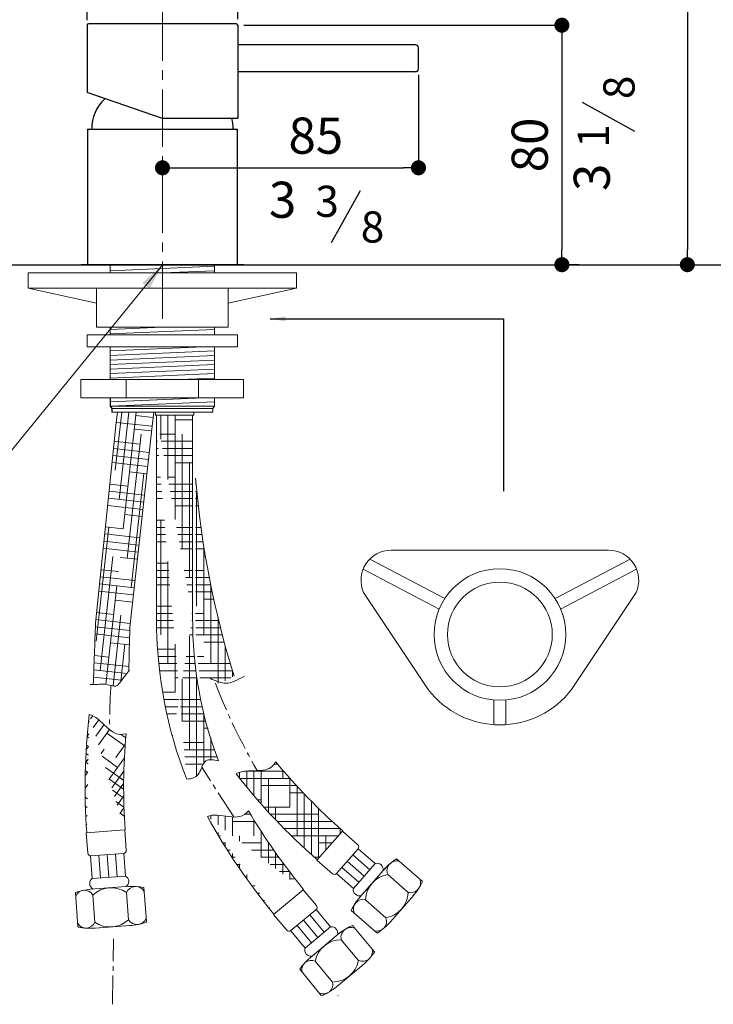
# Model space of a CAD drawing. Units: millimetres. Extents: x -382 to 327, y 832 to 1610.
# Drawn here: x -134 to 96, y 1009 to 1336 of the extents above; entities that cross this region are included whole.
import ezdxf

# ---------------------------------------------------------------- set-up
doc = ezdxf.new("R2010")
doc.units = ezdxf.units.MM
doc.linetypes.add('CENTRO2', pattern=[28.575000000000003, 19.05, -3.175, 3.175, -3.175])
doc.layers.add('40', color=5, linetype='Continuous')
doc.layers.add('LIVELLO_1', color=160, linetype='Continuous')
doc.styles.get("Standard").update_dxf_attribs({"font": 'ARIAL.TTF'})
doc.dimstyles.new('ISO-25', dxfattribs={"dimtxt": 2.5, "dimasz": 3, "dimexe": 1.2, "dimexo": 2, "dimgap": 0.7, "dimtad": 1, "dimtxsty": 'Standard', "dimcen": 2.5, "dimadec": 0, "dimazin": 0, "dimtfac": 1, "dimtmove": 0, "dimatfit": 3, "dimfxl": 0, "dimarcsym": 0})
pattern_1 = [(180, (-2063.530618422493, 65.20197612077811), (-9.524999999999999, 2.38125), [38.09999999999999, -19.05]), (90, (-2063.530618422493, 65.20197612077811), (2.381250000000001, -9.524999999999999), [38.09999999999999, -19.05])]

# ---------------------------------------------------------------- blocks, each defined once
blk = doc.blocks.new('_Dot')
at = {"color": 0, "linetype": 'ByBlock', "lineweight": -2}
blk.add_line((-0.5, 0), (-1, 0), dxfattribs=at)
at = {"color": 0, "linetype": 'ByBlock', "const_width": 0.5}
blk.add_lwpolyline([(-0.25, 0, 1), (0.25, 0, 1)], format="xyb", close=True, dxfattribs=at)
blk = doc.blocks.new('*D85')
at = {"color": 0, "lineweight": -2}
for p, q in [((-69.75356249808192, 1461.36548714661), (88.9488197750419, 1461.36548714661)), ((87.7488197750419, 1456.36548714661), (87.74881977504185, 1259.930770670192)), ((88.5019605059691, 1254.930770670192), (88.94881977504185, 1254.930770670192))]:
    blk.add_line(p, q, dxfattribs=at)
at = {"layer": 'Defpoints', "color": 0, "lineweight": 30}
for p in [(-71.75356249808192, 1461.36548714661), (86.5019605059691, 1254.930770670192), (87.74881977504185, 1254.930770670192)]:
    blk.add_point(p, dxfattribs=at)
at = {"color": 0, "lineweight": -2, "xscale": 5, "yscale": 5, "zscale": 5}
for p, rotation in [((87.7488197750419, 1461.36548714661), 90), ((87.74881977504185, 1254.930770670192), 270)]:
    blk.add_blockref('_Dot', p, dxfattribs=dict(at, rotation=rotation))
at = {"color": 0, "lineweight": 9, "insert": (78.62194392238135, 1391.613106350029), "char_height": 12, "attachment_point": 5, "rotation": 90}
blk.add_mtext('205', dxfattribs=at)
blk = doc.blocks.new('A$C5D02292A')
at = {"layer": '40', "lineweight": 5}
blk.add_solid([(2.965007297461852e-06, 3.000001705577233), (9.000002965007297, 1.500001705577233), (2.965007297461852e-06, 1.705577233224176e-06)], dxfattribs=at)
blk = doc.blocks.new('*D145')
at = {"color": 0, "lineweight": -2}
for p, q in [((-111.5214357404705, 1336.148167889534), (-111.5214357404705, 1369.899730051344)), ((-61.52143574046681, 1336.430770670195), (-61.52143574046681, 1369.899730051344)), ((-106.5214357404705, 1368.699730051344), (-66.52143574046681, 1368.699730051344))]:
    blk.add_line(p, q, dxfattribs=at)
at = {"layer": 'Defpoints', "color": 0, "lineweight": 30}
for p in [(-61.52143574046681, 1368.699730051344), (-111.5214357404705, 1334.148167889534), (-61.52143574046681, 1334.430770670195)]:
    blk.add_point(p, dxfattribs=at)
at = {"color": 0, "lineweight": -2, "xscale": 5, "yscale": 5, "zscale": 5, "rotation": 180}
blk.add_blockref('_Dot', (-111.5214357404705, 1368.699730051344), dxfattribs=at)
at = {"color": 0, "lineweight": -2, "xscale": 5, "yscale": 5, "zscale": 5}
blk.add_blockref('_Dot', (-61.52143574046681, 1368.699730051344), dxfattribs=at)
at = {"color": 0, "lineweight": 9, "insert": (-86.52143574046863, 1378.162212998137), "char_height": 12, "attachment_point": 5}
blk.add_mtext('%%C50', dxfattribs=at)
blk = doc.blocks.new('*D146')
at = {"color": 0, "lineweight": -2}
for p, q in [((-1.521435740468178, 1317.930770670195), (-1.52143574046818, 1285.884716828843)), ((-86.521435740465, 1286.361692106316), (-86.521435740465, 1288.284716828843)), ((-81.521435740465, 1287.084716828843), (-6.52143574046818, 1287.084716828843))]:
    blk.add_line(p, q, dxfattribs=at)
at = {"layer": 'Defpoints', "color": 0, "lineweight": 30}
for p in [(-1.521435740468178, 1319.930770670195), (-1.52143574046818, 1287.084716828843), (-86.521435740465, 1284.361692106316)]:
    blk.add_point(p, dxfattribs=at)
at = {"color": 0, "lineweight": -2, "xscale": 5, "yscale": 5, "zscale": 5, "rotation": 180}
blk.add_blockref('_Dot', (-86.521435740465, 1287.084716828843), dxfattribs=at)
at = {"color": 0, "lineweight": -2, "xscale": 5, "yscale": 5, "zscale": 5}
blk.add_blockref('_Dot', (-1.52143574046818, 1287.084716828843), dxfattribs=at)
at = {"color": 0, "lineweight": 9, "insert": (-35.59345454591448, 1296.211592681503), "char_height": 12, "attachment_point": 5}
blk.add_mtext('85', dxfattribs=at)
blk = doc.blocks.new('*D147')
at = {"color": 0, "lineweight": -2}
for p, q in [((-59.52143574046681, 1334.430770670195), (47.30077964596943, 1334.430770670195)), ((46.10077964596942, 1329.430770670195), (46.1007796459694, 1259.930770670192)), ((51.8639599469243, 1254.930770670192), (44.9007796459694, 1254.930770670192))]:
    blk.add_line(p, q, dxfattribs=at)
at = {"layer": 'Defpoints', "color": 0, "lineweight": 30}
for p in [(-61.52143574046681, 1334.430770670195), (46.1007796459694, 1254.930770670192), (53.8639599469243, 1254.930770670192)]:
    blk.add_point(p, dxfattribs=at)
at = {"color": 0, "lineweight": -2, "xscale": 5, "yscale": 5, "zscale": 5}
for p, rotation in [((46.10077964596942, 1334.430770670195), 90), ((46.1007796459694, 1254.930770670192), 270)]:
    blk.add_blockref('_Dot', p, dxfattribs=dict(at, rotation=rotation))
at = {"color": 0, "lineweight": 9, "insert": (36.9739037933089, 1294.680770670194), "char_height": 12, "attachment_point": 5, "rotation": 90}
blk.add_mtext('80', dxfattribs=at)

msp = doc.modelspace()

# ---------------------------------------------------------------- hatches: boundary and pattern name
at = {"lineweight": 9}
h = msp.add_hatch(dxfattribs=at)
h.set_pattern_fill('HOUND', color=5, scale=1.5, style=0)
h.set_pattern_definition(pattern_1)
edge = h.paths.add_edge_path()
edge.add_line((-88.92411927074716, 1204.98263341252), (-76.12411927074788, 1204.98263341252))
edge.add_line((-76.52411927074752, 1204.98263341252), (-76.52411927073479, 1137.938673147436))
edge.add_line((-88.52411927074752, 1204.98263341252), (-88.52411927073479, 1137.938673147436))
edge.add_ellipse((-15.15977443914687, 1137.938673147436), major_axis=(0, -106.2445097068732), ratio=0.690523633023475, start_angle=270, end_angle=300.4018390577259)
edge.add_ellipse((-15.15977443914687, 1137.938673147436), major_axis=(1.731204999479844e-13, -93.44464380510351), ratio=0.6566919443727013, start_angle=270, end_angle=300.7207543400473)
edge.add_spline(control_points=[(-67.91269387576028, 1090.202070371035), (-69.51938650767568, 1090.547524323892), (-72.86867070610458, 1091.267651772419), (-73.984476113916, 1085.198324708284), (-76.67277873609089, 1084.178754307773), (-78.4363330376458, 1084.172422671069)], knot_values=[0, 0, 0, 0, 4.209389762872661, 8.774822475541582, 14.07667834923808, 14.07667834923808, 14.07667834923808, 14.07667834923808], degree=3, periodic=0)
h = msp.add_hatch(dxfattribs=at)
h.set_pattern_fill('HOUND', color=5, scale=1.5, style=0)
h.set_pattern_definition(pattern_1)
edge = h.paths.add_edge_path()
edge.add_arc((227.802893103512, 1208.992106008985), 304.3534233931737, 184.7068603741118, 197.3288626520641, ccw=False)
edge.add_line((-75.52411927074388, 1184.017521022398), (-75.52411927073479, 1137.938673147436))
edge.add_spline(control_points=[(-75.52411927073479, 1137.938673147436), (-75.52411927073479, 1134.028030710021), (-75.36154346493038, 1130.117405218605), (-74.79276918239555, 1123.303791303042), (-74.4552332208035, 1120.387423761541), (-74.02733825483335, 1117.50253037771)], knot_values=[4.71238898038469, 4.71238898038469, 4.71238898038469, 4.71238898038469, 4.838827026240644, 4.838827026240644, 4.934479537833021, 4.934479537833021, 4.934479537833021, 4.934479537833021], degree=3, periodic=0)
edge.add_spline(control_points=[(-74.02733825483335, 1117.502530377709), (-72.30850799009511, 1116.84691815156), (-68.4089295756479, 1114.931419229802), (-64.75582558409712, 1117.265319783314), (-62.73619510001606, 1118.338674981763)], knot_values=[13.53395385677564, 13.53395385677564, 13.53395385677564, 13.53395385677564, 18.90100486163217, 25.4483359990743, 25.4483359990743, 25.4483359990743, 25.4483359990743], degree=3, periodic=0)
h = msp.add_hatch(dxfattribs=at)
h.set_pattern_fill('HOUND', color=5, scale=1.5, angle=-33.56223468379127, style=0)
h.set_pattern_definition([(144.4377653162087, (-2316.605514371374, 1445.248093202054), (-6.36353393516327, 7.476724711966161), [38.09999999999997, -19.04999999999999]), (54.43776531620873, (-2316.605514371374, 1445.248093202054), (-3.602505835187427, -9.133341571951666), [38.09999999999998, -19.04999999999999])])
edge = h.paths.add_edge_path()
edge.add_arc((100.5874086695765, 1081.420236324088), 200, 174.8993282614765, 184.0564927075549)
edge.add_line((-111.8256246527592, 1066.344928989837), (-99.05933000929917, 1067.273218317779))
edge.add_arc((100.5874086695765, 1081.420236324088), 212.8000000000002, 173.4843133309913, 184.0564927075549)
edge.add_spline(control_points=[(-98.62059595867015, 1099.201431222977), (-99.85352529788372, 1098.911676621036), (-102.1106132501424, 1098.886581386348), (-105.9332759723798, 1102.112058285853), (-108.9271038509116, 1105.287622516458), (-110.8380789346428, 1105.567766038697)], knot_values=[6.042029794494491, 6.042029794494491, 6.042029794494491, 6.042029794494491, 9.900494112857212, 13.42492976962276, 20.61087592499518, 20.61087592499518, 20.61087592499518, 20.61087592499526], degree=3, periodic=0)
h = msp.add_hatch(dxfattribs=at)
h.set_pattern_fill('HOUND', color=5, scale=1.5, style=0)
h.set_pattern_definition(pattern_1)
edge = h.paths.add_edge_path()
edge.add_spline(control_points=[(-48.90054888858447, 1089.895060736635), (-49.57484481717654, 1088.822961167788), (-51.16413548044272, 1087.220079081454), (-56.15070240797866, 1086.83200461125), (-60.51213716760446, 1086.990435626198), (-62.06936651552166, 1085.847919577434)], knot_values=[6.042029794494491, 6.042029794494491, 6.042029794494491, 6.042029794494491, 9.900494112857212, 13.42492976962276, 20.61087592499518, 20.61087592499518, 20.61087592499518, 20.61087592499526], degree=3, periodic=0)
edge.add_arc((105.4104562001827, 1217.127579019087), 200, 219.5062651293714, 228.6634295754128)
edge.add_line((-35.2286250149167, 1057.230079190632), (-26.79165725856217, 1066.855959673904))
edge.add_arc((105.4104562001827, 1217.127579019087), 212.8000000000002, 218.09125019887, 228.6634295754128)
h = msp.add_hatch(dxfattribs=at)
h.set_pattern_fill('HOUND', color=5, scale=1.5, style=0)
h.set_pattern_definition(pattern_1)
edge = h.paths.add_edge_path()
edge.add_arc((114.4153401534983, 1175.041486213193), 200, 210.4615629452751, 219.6187273913444)
edge.add_line((-49.61172168164774, 1039.241321993311), (-39.76642261088034, 1047.421180562208))
edge.add_arc((114.4153401534983, 1175.041486213193), 212.8000000000002, 209.0465480147822, 219.6187273913444)
edge.add_spline(control_points=[(-57.9785498954983, 1073.649441782803), (-58.81300104730178, 1072.696675410551), (-60.6345115519747, 1071.36356803438), (-65.62008270716285, 1071.764232200208), (-69.90238119280582, 1072.60633268639), (-71.61985718435187, 1071.722826952308)], knot_values=[6.042029794494491, 6.042029794494491, 6.042029794494491, 6.042029794494491, 9.900494112857212, 13.42492976962276, 20.61087592499518, 20.61087592499518, 20.61087592499518, 20.61087592499526], degree=3, periodic=0)

# ---------------------------------------------------------------- linework, layer by layer
at = {"color": 1, "linetype": 'CENTRO2', "lineweight": 9}
msp.add_line((-86.521435740465, 1236.930770670192), (-86.521435740465, 1342.605939480486), dxfattribs=at)
at = {"lineweight": 30}
for p, q in [((-111.5214357404632, 1334.430770670195), (-111.5214357404668, 1312.038961002438)), ((-111.5214357404705, 1334.430770670195), (-111.5214357404668, 1312.038961002438)), ((-62.02143574046681, 1334.930770670195), (-111.0214357404632, 1334.930770670195)), ((-61.52143574046681, 1334.430770670195), (-61.52143574046681, 1303.430770670195)), ((-2.521435740466814, 1327.930770670195), (-61.52143574046681, 1327.930770670195)), ((-1.521435740468178, 1319.930770670195), (-1.521435740466814, 1326.930770670195)), ((-2.521435740468178, 1318.930770670195), (-61.52143574046681, 1318.930770670195)), ((-86.52143574046681, 1303.430770670195), (-111.5214357404668, 1312.038961002438)), ((-61.52143574046681, 1303.430770670195), (-86.52143574046681, 1303.430770670195)), ((-111.3714357404657, 1299.930770670192), (-61.67143574046554, 1299.930770670192)), ((-111.3714357404657, 1299.930770670192), (-111.3714357404665, 1254.930770670192)), ((-110.8714357404656, 1299.930770670192), (-62.17143574046577, 1299.930770670192)), ((-110.0214357404657, 1299.930770670193), (-63.02143574046568, 1299.930770670194)), ((-110.0214357404657, 1299.930770670193), (-63.02143574046568, 1299.930770670192)), ((-110.0214357404657, 1299.930770670194), (-63.02143574046568, 1299.930770670195)), ((-110.0214357404657, 1299.930770670194), (-63.02143574046568, 1299.930770670193)), ((-61.67143574046554, 1299.930770670192), (-61.67143574046554, 1254.930770670192)), ((-219.5214357404648, 1254.930770670192), (-99.52143574046477, 1254.930770670192)), ((-59.46632551558378, 1254.930770670192), (-113.466325515582, 1254.930770670192)), ((-103.8717779965559, 1254.930770670192), (-69.27177799655419, 1254.930770670192)), ((-99.52143574046477, 1254.930770670192), (277.2166497524058, 1254.930770670192)), ((-11.02606847996549, 1254.930770670192), (29.4692987805339, 1254.930770670192))]:
    msp.add_line(p, q, dxfattribs=at)
at = {"color": 5, "lineweight": 9}
for p, q in [((-86.3228131619984, 1255.082241714148), (-148.5653077822632, 1178.738052177142)), ((-42.07177799655301, 1252.180770670192), (-131.0717779965566, 1252.180770670192)), ((-131.071777996553, 1247.180770670192), (-131.071777996553, 1252.180770670192)), ((-103.8717779965559, 1254.930770670192), (-103.8717779965559, 1252.180770670192)), ((-103.8717779965559, 1252.930770670192), (-69.27177799655374, 1254.430770670192)), ((-86.57177799656392, 1252.180770670192), (-69.27177799655374, 1252.930770670192)), ((-69.27177799655419, 1254.930770670192), (-69.27177799655374, 1252.180770670192)), ((-42.07177799655301, 1247.180770670192), (-42.07177799655301, 1252.180770670192)), ((-108.4217779965588, 1242.180770670192), (-131.0717779965566, 1247.180770670192)), ((-42.07177799655301, 1247.180770670192), (-131.0717779965566, 1247.180770670192)), ((-108.4217779965552, 1247.180770670192), (-108.4217779965552, 1234.180770670192)), ((-64.7217779965581, 1242.180770670192), (-42.07177799655665, 1247.180770670192)), ((-64.7217779965581, 1247.180770670192), (-64.7217779965581, 1234.180770670192)), ((-64.72177799655447, 1234.180770670192), (-108.4217779965552, 1234.180770670192)), ((-103.8717779965559, 1233.430770670191), (-86.5717779965421, 1234.180770670192)), ((-103.8717779965559, 1234.180770670192), (-103.8717779965596, 1231.625177789539)), ((-103.8717779965596, 1231.930770670189), (-69.27177799655738, 1233.430770670191)), ((-69.27177799655374, 1234.180770670192), (-69.27177799655738, 1231.625177789538)), ((-111.5717779965566, 1231.625177789538), (-61.57177799655665, 1231.625177789538)), ((-111.5717779965566, 1231.625177789539), (-61.57177799655665, 1231.625177789538)), ((-111.5717779965566, 1231.625177789538), (-111.5717779965566, 1227.625177789538)), ((-111.5717779965566, 1231.625177789538), (-111.5717779965566, 1227.625177789539)), ((-61.57177799655665, 1231.625177789538), (-61.57177799655665, 1227.625177789538)), ((-61.57177799655665, 1231.625177789538), (-61.57177799655665, 1227.625177789539)), ((-111.5717779965566, 1227.625177789538), (-61.57177799655665, 1227.625177789538)), ((-111.5717779965566, 1227.625177789539), (-61.57177799655665, 1227.625177789539)), ((-103.8717779965668, 1226.276034181226), (-72.75153209816608, 1227.625177789538)), ((-103.8717779965632, 1227.625177789538), (-103.8717779965768, 1216.776034181226)), ((-103.8717779965668, 1224.776034181226), (-69.27177799656465, 1226.276034181226)), ((-69.27177799656101, 1227.625177789538), (-69.27177799658921, 1216.776034181226)), ((-103.8717779965677, 1223.276034181228), (-69.2717779965692, 1224.776034181228)), ((-103.8717779965705, 1221.77603418123), (-69.27177799657375, 1223.276034181232)), ((-103.8717779965714, 1220.276034181234), (-69.27177799657738, 1221.776034181232)), ((-103.8717779965741, 1218.776034181235), (-69.27177799658102, 1220.276034181234)), ((-113.5717779965576, 1216.776034181228), (-113.5717779965576, 1210.776034181228)), ((-59.57177799655665, 1216.776034181226), (-113.5717779965576, 1216.776034181228)), ((-103.7419641714409, 1217.281661948226), (-69.27177799658466, 1218.776034181239)), ((-98.57177799655665, 1216.776034181228), (-98.57177799655665, 1210.776034181226)), ((-80.8051113302331, 1216.776034181228), (-69.2717779965883, 1217.276034181241)), ((-74.57177799655756, 1216.776034181226), (-74.57177799655756, 1210.776034181228)), ((-59.57177799655665, 1216.776034181226), (-59.57177799655665, 1210.776034181226)), ((-59.57177799655665, 1210.776034181226), (-113.5717779965576, 1210.776034181228)), ((-103.8717779965559, 1209.430770670191), (-72.84103300870675, 1210.776034181226)), ((-103.8717779965596, 1210.776034181226), (-103.8717779965559, 1207.930770670191)), ((-103.8717779965559, 1207.930770670191), (-69.27177799655374, 1209.430770670191)), ((-103.8180814874183, 1209.430770670192), (-72.78733649956916, 1210.776034181227)), ((-103.818081487422, 1210.776034181227), (-103.8180814874183, 1207.930770670192)), ((-103.8180814874183, 1207.930770670192), (-69.21808148741616, 1209.430770670192)), ((-69.27177799655374, 1210.776034181226), (-69.27177799655374, 1207.930770670191)), ((-69.21808148741616, 1210.776034181227), (-69.21808148741616, 1207.930770670192)), ((-103.8717779965559, 1207.930770670191), (-69.27177799655374, 1207.930770670191)), ((-103.8717779965559, 1207.930770670191), (-103.3217779965566, 1207.23077067019)), ((-103.8180814874183, 1207.930770670192), (-69.21808148741616, 1207.930770670192)), ((-103.8180814874183, 1207.930770670192), (-103.2680814874191, 1207.230770670191)), ((-103.3217779965566, 1207.23077067019), (-69.82177799655665, 1207.23077067019)), ((-103.3217779965566, 1205.930770670191), (-103.3217779965566, 1207.23077067019)), ((-103.2680814874191, 1207.230770670191), (-69.76808148741907, 1207.230770670191)), ((-103.2680814874191, 1205.930770670192), (-103.2680814874191, 1207.230770670191)), ((-69.27177799655374, 1207.930770670191), (-69.82177799655665, 1207.23077067019)), ((-69.82177799655665, 1205.930770670191), (-69.82177799655665, 1207.23077067019)), ((-69.21808148741616, 1207.930770670192), (-69.76808148741907, 1207.230770670191)), ((-69.76808148741907, 1205.930770670192), (-69.76808148741907, 1207.230770670191)), ((-103.3217779965566, 1205.930770670191), (-69.82177799655665, 1205.930770670191)), ((-103.2680814874191, 1205.930770670192), (-69.76808148741907, 1205.930770670192)), ((-102.1798674288725, 1186.69639336852), (-100.0441388407783, 1205.930770670192)), ((-101.8550748183029, 1202.588277570101), (-101.4300050924805, 1205.930770670192)), ((-100.8643303009796, 1176.96678193601), (-97.64825432437624, 1205.930770670192)), ((-99.54879317308712, 1167.2371705035), (-95.25236980797456, 1205.930770670192)), ((-98.99730461642366, 1205.930770670186), (-86.19730461642439, 1205.930770670198)), ((-98.94360810728517, 1205.930770670186), (-86.14360810728681, 1205.930770670198)), ((-89.57915674705805, 1204.251592514691), (-95.35018870224565, 1204.892390900632)), ((-89.92837309107836, 1201.263971748239), (-89.38288134858453, 1205.930770670192)), ((-88.87897389840816, 1205.930770670192), (-88.87897389840907, 1204.98263341252)), ((-88.87897389840907, 1204.98263341252), (-76.0789738984098, 1204.98263341252)), ((-88.52411927074752, 1204.98263341252), (-88.52411927073479, 1137.938673147436)), ((-85.56268663887431, 1205.930770670191), (-72.76268663887504, 1205.930770670191)), ((-85.50899012973548, 1205.930770670192), (-72.70899012973712, 1205.930770670192)), ((-76.52411927074752, 1204.98263341252), (-76.52411927073479, 1137.938673147436)), ((-76.0789738984098, 1205.930770670192), (-76.0789738984098, 1204.98263341252)), ((-101.8550748183029, 1202.588277570101), (-108.7394189328976, 1135.896700604216)), ((-101.8550748183031, 1202.5882775701), (-89.92837309107836, 1201.263971748239)), ((-89.92837309107836, 1201.263971748239), (-97.32726533271398, 1134.629528690441)), ((-90.09867410653703, 1199.730240353504), (-95.86970606172451, 1200.371038739445)), ((-98.23325604519425, 1157.50755907099), (-93.63846625145584, 1198.64224303791)), ((-90.88704991611326, 1192.630125731515), (-102.7470814785822, 1193.947028694704)), ((-94.00374718465662, 1195.372079130339), (-102.50256512904, 1196.315762836036)), ((-91.1498418526387, 1190.263420857519), (-102.9915978281251, 1191.578294553372)), ((-91.41263378916415, 1187.896715983523), (-103.2361141776664, 1189.20956041204)), ((-91.67542572568948, 1185.530011109527), (-97.44645768087969, 1186.170809495469)), ((-96.91771891730173, 1147.77794763848), (-92.71304793288778, 1185.645225622418)), ((-97.97204155393217, 1181.437399747477), (-103.9696632262935, 1182.103357988044)), ((-92.72659347179115, 1176.063191613542), (-104.4586959253787, 1177.36588970538)), ((-92.4638015352657, 1178.429896487538), (-104.2141795758357, 1179.734623846712)), ((-92.9893854083166, 1173.696486739546), (-104.7032122749208, 1174.997155564048)), ((-93.25217734484204, 1171.32978186555), (-99.02320930003589, 1171.970580251492)), ((-108.4868739054932, 1129.895476392614), (-104.2822029210794, 1167.762754376551)), ((-99.54879317308837, 1167.2371705035), (-105.4367613235481, 1167.890953140052)), ((-94.04055315441826, 1164.229667243561), (-105.6812776730901, 1165.52221899872)), ((-94.56613702746904, 1159.496257495569), (-106.1703103721743, 1160.784750716056)), ((-94.3033450909436, 1161.862962369565), (-105.9257940226323, 1163.153484857388)), ((-107.1713367776005, 1120.165864960103), (-102.9666657931866, 1158.033142944041)), ((-94.82892896399449, 1157.129552621573), (-100.5999609191911, 1157.770351007516)), ((7.186668369072549, 1144.071304799711), (-17.71762820311119, 1157.188717011883)), ((-10.60255064217267, 1160.161934583073), (61.61408608293209, 1160.161934583073)), ((43.82486707168687, 1144.071304799711), (68.72916364387049, 1157.188717011883)), ((-95.61730477357071, 1150.029437999584), (-107.1483757703437, 1151.309814150728)), ((-101.1255447922417, 1153.036941259523), (-106.9038594208016, 1153.67854829206)), ((5.322582406886113, 1140.532211197447), (-19.90872651170389, 1153.82186500391)), ((45.68895303387512, 1140.532211197446), (70.92026195246319, 1153.82186500391)), ((-95.88009671009615, 1147.662733125588), (-107.3928921198867, 1148.941080009396)), ((-105.2857464779145, 1115.570153897431), (-101.651128665294, 1148.303531511531)), ((-96.14288864662149, 1145.296028251592), (-107.6374084694279, 1146.572345868064)), ((1.704183450368191, 1113.900374237978), (-19.73055261924014, 1146.077870442215)), ((49.30735199039123, 1113.900374237978), (70.74208805999945, 1146.077870442215)), ((-96.40568058314693, 1142.929323377596), (-102.1767125383471, 1143.570121763539)), ((-102.7022964113978, 1138.836712015546), (-108.370957518056, 1139.466143444068)), ((-102.9425531918415, 1115.095616538008), (-100.3355915374012, 1138.573920079021)), ((-97.36358185335689, 1133.452147846906), (-108.782291521529, 1134.720047727156)), ((-97.19405639272327, 1135.829208755608), (-108.6154738675973, 1137.097409302736)), ((-97.43415377620363, 1131.064099428901), (-108.869575528733, 1132.333854969761)), ((-97.50060287761721, 1128.675593224951), (-103.7534641575003, 1129.369892519562)), ((-100.3758231059301, 1116.634252187963), (-99.02005440950859, 1128.844308646511)), ((-104.2790480305525, 1124.63648277157), (-109.134153336063, 1125.175579360794)), ((-97.67519238898183, 1121.507325580719), (-109.2232544492908, 1122.7895883695)), ((-100.1075458526236, 1116.985637910425), (-109.4028192950834, 1118.017757688146)), ((-98.38089495756412, 1119.189800198423), (-109.3128097769184, 1120.403647812833)), ((23.50576772037971, 1110.403660294885), (23.50576772037971, 1102.161934583073)), ((27.50576772037971, 1110.403660294885), (27.50576772037971, 1102.161934583073)), ((-111.8256246527592, 1066.344928989837), (-99.05933000929917, 1067.273218317779)), ((-111.3324709472906, 1059.562834960498), (-111.8256246527592, 1066.344928989837)), ((-98.56617630383039, 1060.49112428844), (-99.05933000929917, 1067.273218317779)), ((-35.2286250149167, 1057.230079190632), (-26.79165725856217, 1066.855959673904)), ((-21.67790825182271, 1062.37382055334), (-26.79165725856217, 1066.855959673904)), ((-110.262581574525, 1058.637990795223), (-99.49102046910491, 1059.421234915674)), ((-101.5901228789174, 1051.748799248096), (-102.134042407009, 1059.229050015748)), ((-98.847364264112, 1051.948236408397), (-99.39128379220392, 1059.428487176048)), ((-28.70371598945837, 1052.840823876858), (-21.58502444503335, 1060.962660534618)), ((-15.87894628876927, 1056.094326931155), (-21.51911063443674, 1061.037862725893)), ((-109.8183987233356, 1051.150487767197), (-110.3623182514265, 1058.630738534849)), ((-107.0756401085297, 1051.349924927497), (-107.6195596366208, 1058.830175695149)), ((-104.3328814937238, 1051.549362087796), (-104.8768010218153, 1059.029612855448)), ((-30.11487600817907, 1052.747940070068), (-35.2286250149167, 1057.230079190632)), ((-19.50420587157748, 1051.958206410999), (-25.14437021724495, 1056.901742205738)), ((-17.69157608017338, 1054.026266671077), (-23.33174042583994, 1058.969802465816)), ((-23.1294654543866, 1047.822085890843), (-15.87894628876927, 1056.094326931155)), ((-8.793016317520028, 1057.729111129455), (-0.3336918158632898, 1050.314615573952)), ((-23.1294654543866, 1047.822085890843), (-28.76962980005408, 1052.765621685583)), ((-21.3168356629825, 1049.890146150921), (-26.95700000864997, 1054.833681945661)), ((-21.02977658658563, 1044.907692163549), (-12.31392156162872, 1054.851759890557)), ((-109.8183987233356, 1051.150487767197), (-98.847364264112, 1051.948236408397)), ((-11.74282576861367, 1052.469067348346), (-4.974628553814341, 1046.536824394659)), ((-115.394552678262, 1046.482572814734), (-114.5787623025001, 1035.263419485285)), ((-110.3701457435432, 1047.601127350875), (-97.18185623817135, 1048.560101645577)), ((-98.44848994351196, 1046.462719178785), (-97.7957865098025, 1037.486418257603)), ((-92.65459034459923, 1048.136088180132), (-91.83879996883684, 1036.916934850681)), ((-49.61172168164774, 1039.241321993311), (-39.76642261088034, 1047.421180562208)), ((-35.42087274615403, 1042.190865430862), (-39.76642261088034, 1047.421180562208)), ((-109.6189977565393, 1045.650466016835), (-108.966294322829, 1036.674165095652)), ((-19.12517255542423, 1044.046421925482), (-12.35697534062308, 1038.114178971796)), ((-10.85293151508301, 1036.795902759901), (-3.105346881793935, 1045.635254274301)), ((-43.8579563763227, 1033.880894322756), (-35.55098528536234, 1040.782649990264)), ((-30.68118300615913, 1035.077825211055), (-35.47406888637249, 1040.846555135332)), ((-23.82136513352668, 1040.583011518628), (-15.36204063187176, 1033.168515963125)), ((-45.26617181692143, 1034.011006861965), (-49.61172168164774, 1039.241321993311)), ((-34.91158495062916, 1031.563042232232), (-39.70447083084252, 1037.331772156509)), ((-32.79638397839369, 1033.320433721644), (-37.58926985860705, 1039.089163645921)), ((-108.9300558493123, 1034.679431557617), (-97.20689285284163, 1035.531870530967)), ((-108.8212491152926, 1034.679431557617), (-97.09808611882193, 1035.531870530967)), ((-39.1419868951001, 1028.04825925341), (-43.93487277531256, 1033.816989177687)), ((-37.02678592286463, 1029.805650742821), (-41.81967180307799, 1035.574380667099)), ((-39.1419868951001, 1028.04825925341), (-30.68118300615913, 1035.077825211055)), ((-37.52656288125252, 1024.840021513661), (-27.35582359953366, 1033.290268506424)), ((-23.42636329092181, 1035.57833877917), (-16.23781797995377, 1026.92618692665)), ((-27.16640002733618, 1030.847423266585), (-21.41493697108069, 1023.924947357452)), ((-35.78103671425686, 1023.690047018799), (-30.02957365800046, 1016.767571109667)), ((-40.9633022607253, 1021.007965703322), (-33.77475694975817, 1012.355813850802)), ((-28.7514707565764, 1015.22924312989), (-19.71062930813548, 1022.740726921343))]:
    msp.add_line(p, q, dxfattribs=at)
at = {"color": 1, "linetype": 'CENTRO2', "lineweight": 9, "ltscale": 0.5}
for p, q in [((-62.86229035768736, 1071.57845396422), (-73.47976223812327, 1088.081523301492)), ((-103.1551638996818, 1009.3885202871), (-102.7254108747668, 1031.076542663456))]:
    msp.add_line(p, q, dxfattribs=at)
at = {"color": 5, "lineweight": 9}
for radius in [21.85, 17.4]:
    msp.add_circle((25.50576772037971, 1132.161934583073), radius, dxfattribs=at)
at = {"lineweight": 30}
for centre, radius, start, end in [((-111.0214357404705, 1334.430770670194), 0.5, 90, 180), ((-62.02143574046681, 1334.430770670195), 0.5, 0, 90), ((-2.521435740466814, 1326.930770670195), 1, 359.999999999987, 90), ((-2.521435740468178, 1319.930770670195), 1, 270, 359.999999999987), ((-96.02143574046568, 1299.930770670193), 14, 133.786924356036, 180), ((-77.02143574046568, 1299.930770670194), 14, 0, 14.47751218593658), ((-110.8714357404654, 1299.430770670192), 0.5, 90, 180), ((-62.17143574046554, 1299.430770670192), 0.5, 0, 90)]:
    msp.add_arc(centre, radius, start, end, dxfattribs=at)
at = {"color": 5, "lineweight": 9}
for centre, radius, start, end in [((227.802893103512, 1208.992106008985), 304.3534233931737, 184.7068603741126, 197.3288626520641), ((-10.60255064217267, 1150.161934583073), 10, 90, 204.1047674680134), ((61.61408608293209, 1150.161934583073), 10, 335.8952325319866, 90), ((25.50576772037971, 1132.161934583073), 30, 217.4969126089308, 322.5030873910692), ((100.5874086695765, 1081.420236324088), 212.8000000000002, 173.4843133309913, 184.0564927075549), ((100.5874086695765, 1081.420236324088), 200, 174.8993282614765, 184.0564927075549), ((105.4104562001827, 1217.127579019087), 200, 219.5062651293714, 228.6634295754128), ((105.4104562001827, 1217.127579019087), 212.8000000000002, 218.09125019887, 228.6634295754128), ((114.4153401534983, 1175.041486213193), 200, 210.4615629452751, 219.6187273913444), ((114.4153401534983, 1175.041486213193), 212.8000000000002, 209.0465480147822, 219.6187273913444), ((-22.33704635778884, 1061.621798640585), 1, 318.7658270624895, 48.76582706249867), ((-110.3351041782707, 1059.635357564245), 1, 184.1588901946291, 274.1588901946224), ((-99.56354307285005, 1060.418601684695), 1, 274.1588901946224, 4.158890194655058), ((-15.24264411322417, 1054.165312648187), 2.03125, 349.2760644686051, 108.2555896564028), ((1.929671550440275, 1041.264697518527), 19.64823021713254, 123.0747693878982, 138.1196959955743), ((-8.670280432248887, 1053.698776577308), 3.309489330970656, 75.71913576476302, 201.8125183602921), ((-29.45573790221385, 1053.499961982824), 1, 228.7658270624987, 318.7658270624895), ((-108.6629496862295, 1049.479884856525), 2.031249999999849, 124.669127600738, 243.6486527885418), ((-99.7489841881096, 1050.128055627499), 2.03125, 304.6691276007668, 63.64865278854174), ((-10.32083222678682, 1043.776115694983), 8.808488751239441, 99.2901666669238, 178.2414874580689), ((-4.158259064983554, 1049.744044450957), 3.309489330970656, 255.719135764763, 21.81251836029214), ((-18.75643653160057, 1059.11780347783), 20.65758311739058, 318.274736143367, 334.1753236127217), ((-0.9928299218285019, 1049.562593661197), 1, 33.8056804578508, 48.76582706249867), ((-108.7228387506786, 1028.001739934857), 19.64823021713254, 94.80502126152878, 109.8499478692015), ((-112.3629702652511, 1044.088842483537), 3.157222384995861, 29.6446581872639, 158.6731222020271), ((-103.5406462776825, 1039.275270539033), 8.808488751239441, 54.68322979906534, 133.63455059022), ((-95.39746875998912, 1045.180537690265), 3.309489330970656, 31.11219889689364, 157.2055814924494), ((-96.58262642310478, 1028.884504265259), 19.64823021713254, 78.467832520086, 93.51275912772785), ((-21.13369093528888, 1047.444116802934), 2.031249999999849, 169.2760644686051, 288.2555896564027), ((-13.77896888244993, 1046.80713062516), 8.808488751239441, 279.2901666669762, 358.2414874580688), ((-6.093531957203936, 1032.11088772716), 19.64823021713254, 139.4119581294043, 154.4568847370591), ((-19.98208582575114, 1041.00771285164), 3.157222384995861, 74.25159505512894, 203.2800590698874), ((-36.1900367360571, 1041.551813980167), 1, 309.7211248784146, 39.72112487845126), ((-111.907312397532, 1037.822409787602), 3.157222384995861, 209.6446581872639, 338.6731222020271), ((-103.8741379886587, 1043.861613735406), 8.808488751239441, 234.6832297991187, 313.63455059022), ((-94.96234375610402, 1039.196483108223), 3.309489330970656, 211.1121988968936, 337.2055814924494), ((-98.77276371851826, 1056.121460016651), 20.65758311739058, 273.6677992755115, 289.5683867448892), ((-92.83616673785787, 1036.844412246937), 1, 349.1987435899983, 4.158890194629072), ((-15.25714927429578, 1036.866363142933), 3.157222384995861, 254.251595055129, 23.28005906988737), ((-26.50402116493512, 1050.278451963409), 20.65758311741069, 303.3563305122617, 319.2569179816247), ((-113.5813955334791, 1035.335942089029), 1, 184.158890194655, 199.1264492587639), ((-110.4959267150359, 1055.269021043316), 20.65758311741069, 258.7493936444151, 274.6499811137921), ((-44.49700782701836, 1034.65005831266), 1, 219.7211248784145, 309.7211248784146), ((-30.35604333203116, 1033.072766420195), 2.03125, 340.2313622845599, 99.21088747232938), ((-15.4252897741402, 1017.63298357944), 19.64823021713254, 114.0300672038723, 129.0749938115284), ((-23.93874229687788, 1031.578822751696), 3.309489330970656, 66.67443358068392, 192.767816176235), ((-14.70290252590473, 1033.92053787588), 1, 228.7658270624987, 243.7333861265876), ((-27.12866313745542, 1022.039015350971), 8.808488751239441, 90.24546448285778, 169.1967852740139), ((-37.23044649179644, 1027.361244079608), 2.031249999999849, 160.2313622845321, 279.2108874723294), ((-20.10452716110683, 1026.963951431444), 3.309489330970656, 246.6744335806839, 12.76781617623505), ((-33.04758883885404, 1038.516063707855), 20.65758311739058, 309.2300339592998, 325.1306214286775), ((-17.00698196985866, 1026.287135475955), 1, 24.76097827378905, 39.72112487841457), ((-24.78775746626741, 1009.854280156923), 19.64823021713254, 130.3672559453207, 145.412182552988), ((-37.10499541290153, 1020.823832345646), 3.157222384995861, 65.206892871054, 194.2353568858144), ((-30.06731054788213, 1025.575979025281), 8.808488751239441, 270.2454644829099, 349.1967852740139), ((-33.08984970180643, 1015.991192513859), 3.157222384995861, 245.206892871054, 14.23535688581437), ((-42.08843028734225, 1031.004579916388), 20.65758311741069, 294.3116283282021, 310.2122157975726), ((-27.5804124751179, 1012.994865301497), 1, 219.7211248784512, 234.6886839425515)]:
    msp.add_arc(centre, radius, start, end, dxfattribs=at)
at = {"color": 1, "linetype": 'CENTRO2', "lineweight": 9, "ltscale": 0.5}
for centre, radius, start, end in [((167.1308030353848, 1098.826169845653), 271.2601264196904, 176.5679379837025, 179.6208796199399), ((123.7901303319746, 1190.293232225056), 206.5473311374422, 201.0829885024218, 210.0144130398614)]:
    msp.add_arc(centre, radius, start, end, dxfattribs=at)
at = {"color": 5, "lineweight": 9}
for centre, major_axis, ratio, start_param, end_param in [((-15.15977443914687, 1137.938673147436), (0, -106.2445097068732), 0.690523633023475, 4.71238898038469, 5.243001170603416), ((-15.15977443914687, 1137.938673147436), (1.731204999479844e-13, -93.44464380510351), 0.6566919443727013, 4.71238898038469, 5.248567292314853), ((-1375.807829280223, 1145.653767056209), (157.5938520371906, 3977.126515808556), 0.3182029323807515, -1.565762426302369, -1.56064128955273), ((-36.33774554163881, 1127.857432097503), (8.013310606821994, 290.5054371965737), 0.2104579518830876, 1.553288393007213, 1.603568454446106)]:
    msp.add_ellipse(centre, major_axis=major_axis, ratio=ratio, start_param=start_param, end_param=end_param, dxfattribs=at)
for points, knots in [([(-97.461568585907, 1120.324488531739), (-101.2815294145496, 1115.65630443484), (-101.3569553108864, 1114.433484326017), (-106.0157588683028, 1116.109460014983), (-108.8001594136688, 1115.392795244705), (-110.5536403434819, 1115.581126051898)], [0, 0, 0, 0, 4.209389762872661, 8.774822475541582, 14.07667834923808, 14.07667834923808, 14.07667834923808, 14.07667834923808]), ([(-59.3210659590053, 1118.338674981763), (-61.34069644308636, 1117.265319783314), (-64.99380043463714, 1114.931419229802), (-68.89337884908434, 1116.84691815156), (-70.61220911382259, 1117.502530377709)], [13.53395385677564, 13.53395385677564, 13.53395385677564, 13.53395385677564, 20.08128499421777, 25.4483359990743, 25.4483359990743, 25.4483359990743, 25.4483359990743]), ([(-98.62059595867015, 1099.201431222977), (-99.85352529788372, 1098.911676621036), (-102.1106132501424, 1098.886581386348), (-105.9332759723798, 1102.112058285853), (-108.9271038509116, 1105.287622516458), (-110.8380789346428, 1105.567766038697)], [6.042029794494491, 6.042029794494491, 6.042029794494491, 6.042029794494491, 9.900494112857212, 13.42492976962276, 20.61087592499518, 20.61087592499518, 20.61087592499518, 20.61087592499526]), ([(-67.91269387576028, 1090.202070371035), (-69.51938650767568, 1090.547524323892), (-72.86867070610458, 1091.267651772419), (-73.984476113916, 1085.198324708284), (-76.67277873609089, 1084.178754307773), (-78.4363330376458, 1084.172422671069)], [0, 0, 0, 0, 4.209389762872661, 8.774822475541582, 14.07667834923808, 14.07667834923808, 14.07667834923808, 14.07667834923808]), ([(-48.90054888858447, 1089.895060736635), (-49.57484481717654, 1088.822961167788), (-51.16413548044272, 1087.220079081454), (-56.15070240797866, 1086.83200461125), (-60.51213716760446, 1086.990435626198), (-62.06936651552166, 1085.847919577434)], [6.042029794494491, 6.042029794494491, 6.042029794494491, 6.042029794494491, 9.900494112857212, 13.42492976962276, 20.61087592499518, 20.61087592499518, 20.61087592499518, 20.61087592499526]), ([(-57.9785498954983, 1073.649441782803), (-58.81300104730178, 1072.696675410551), (-60.6345115519747, 1071.36356803438), (-65.62008270716285, 1071.764232200208), (-69.90238119280582, 1072.60633268639), (-71.61985718435187, 1071.722826952308)], [6.042029794494491, 6.042029794494491, 6.042029794494491, 6.042029794494491, 9.900494112857212, 13.42492976962276, 20.61087592499518, 20.61087592499518, 20.61087592499518, 20.61087592499526])]:
    msp.add_open_spline(points, degree=3, knots=knots, dxfattribs=at)
at = {"layer": 'LIVELLO_1', "lineweight": 30}
for p, q in [((70.2677627456219, 1299.140256964275), (52.90251802035391, 1308.727468642592)), ((-30.37149690557681, 1262.237600851552), (-20.78428522725926, 1279.60284557682))]:
    msp.add_line(p, q, dxfattribs=at)

# ---------------------------------------------------------------- block references
at = {"layer": '40', "lineweight": 5, "rotation": 51.43459519622387}
msp.add_blockref('A$C5D02292A', (-90.86873902293405, 1246.967081208149), dxfattribs=at)

# ---------------------------------------------------------------- texts
at = {"color": 5, "lineweight": 9, "insert": (57.57951905578057, 1283.934218619738), "char_height": 12, "attachment_point": 5, "rotation": 90}
msp.add_mtext('3', dxfattribs=at)
at = {"color": 5, "lineweight": 9, "insert": (-46.62563296857388, 1274.925844541393), "char_height": 12, "attachment_point": 5}
msp.add_mtext('3', dxfattribs=at)
at = {"layer": 'LIVELLO_1', "color": 5, "lineweight": 9, "char_height": 10.3482421875, "attachment_point": 5, "rotation": 90}
for s, insert in [('{\\fCG Times|b0|i0|c0|p18;8}', (65.05313110826273, 1313.7933257462)), ('{\\fCG Times|b0|i0|c0|p18;1}', (56.53299408454086, 1297.656551849928))]:
    msp.add_mtext(s, dxfattribs=dict(at, insert=insert))
at = {"layer": 'LIVELLO_1', "color": 5, "lineweight": 9, "char_height": 10.3482421875, "attachment_point": 5}
for s, insert in [('{\\fCG Times|b0|i0|c0|p18;3}', (-31.85520201992313, 1275.972369512633)), ('{\\fCG Times|b0|i0|c0|p18;8}', (-16.76652584211138, 1267.452232488911))]:
    msp.add_mtext(s, dxfattribs=dict(at, insert=insert))

# ---------------------------------------------------------------- dimensions: what is measured, and where the dimension line sits
at = {"color": 5, "lineweight": 9}
dim = msp.add_linear_dim(base=(87.74881977504185, 1254.930770670192), p1=(-71.75356249808192, 1461.36548714661), p2=(86.5019605059691, 1254.930770670192), angle=90, text='205', dimstyle='ISO-25', override={"dimtxt": 12, "dimasz": 5, "dimgap": 3, "dimdec": 0, "dimblk1": 'Dot', "dimblk2": 'Dot', "dimsah": 1}, dxfattribs=at)
dim.commit()
dim.dimension.update_dxf_attribs({"geometry": '*D85', "text_midpoint": (87.74881977504165, 1391.613106350029), "dimtype": 160})
dim = msp.add_linear_dim(base=(-61.52143574046681, 1368.699730051344), p1=(-111.5214357404705, 1334.148167889534), p2=(-61.52143574046681, 1334.430770670195), text='%%C<>', dimstyle='ISO-25', override={"dimtxt": 12, "dimasz": 5, "dimgap": 3, "dimdec": 0, "dimblk1": 'Dot', "dimblk2": 'Dot', "dimsah": 1}, dxfattribs=at)
dim.commit()
dim.dimension.update_dxf_attribs({"geometry": '*D145', "text_midpoint": (-86.52143574046863, 1378.162212998137)})
dim = msp.add_linear_dim(base=(46.1007796459694, 1254.930770670192), p1=(-61.52143574046681, 1334.430770670195), p2=(53.8639599469243, 1254.930770670192), angle=90, dimstyle='ISO-25', override={"dimtxt": 12, "dimasz": 5, "dimgap": 3, "dimdec": 0, "dimblk1": 'Dot', "dimblk2": 'Dot', "dimsah": 1}, dxfattribs=at)
dim.commit()
dim.dimension.update_dxf_attribs({"geometry": '*D147', "text_midpoint": (36.9739037933089, 1294.680770670194)})
dim = msp.add_linear_dim(base=(-1.52143574046818, 1287.084716828843), p1=(-86.521435740465, 1284.361692106316), p2=(-1.521435740468178, 1319.930770670195), dimstyle='ISO-25', override={"dimtxt": 12, "dimasz": 5, "dimgap": 3, "dimdec": 0, "dimblk1": 'Dot', "dimblk2": 'Dot', "dimsah": 1}, dxfattribs=at)
dim.commit()
dim.dimension.update_dxf_attribs({"geometry": '*D146', "text_midpoint": (-35.59345454591448, 1287.084716828843), "dimtype": 160})

# ---------------------------------------------------------------- leaders
msp.add_leader([(-50.74313828893196, 1236.943445945555), (26.72850863839062, 1236.943445945555), (26.72850863839062, 1179.732782767142)], dimstyle='ISO-25', override={"dimtxt": 12, "dimasz": 5, "dimgap": 3, "dimdec": 0}, dxfattribs=at)

doc.saveas('drawing.dxf')
